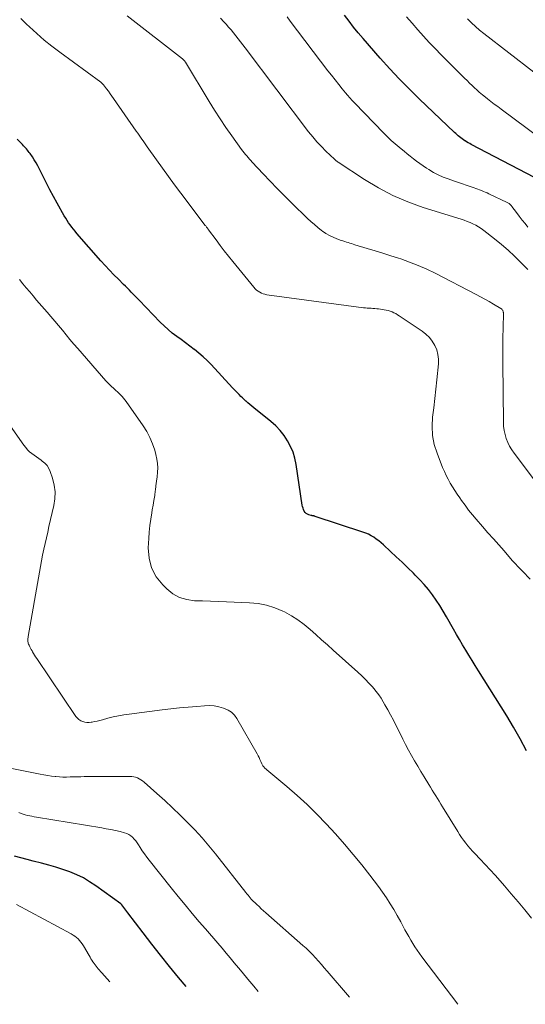
# Model space of a CAD drawing. Units: feet. Extents: x 2034998 to 2040001, y 535579 to 540008.
# Drawn here: x 2036025 to 2036101, y 535853 to 536001 of the extents above; entities that cross this region are included whole.
import ezdxf

# ---------------------------------------------------------------- set-up
doc = ezdxf.new("R2010")
doc.units = ezdxf.units.FT
doc.header["$LTSCALE"] = 100
doc.header["$MEASUREMENT"] = 0
doc.layers.add('CONTOUR INDEX', color=32, linetype='Continuous', lineweight=25)
doc.layers.add('CONTOUR INTERMEDIATE', color=40, linetype='Continuous', lineweight=15)

msp = doc.modelspace()

# ---------------------------------------------------------------- linework, layer by layer
at = {"layer": 'CONTOUR INDEX', "flags": 128}
for points, elevation in [([(2036102.6, 535977.44), (2036093.09, 535982.39), (2036092.85, 535982.52), (2036092.61, 535982.65), (2036092.38, 535982.79), (2036092.15, 535982.93), (2036092.1, 535982.96), (2036091.9, 535983.1), (2036091.7, 535983.24), (2036091.51, 535983.38), (2036091.32, 535983.53), (2036091.13, 535983.69), (2036090.95, 535983.85), (2036090.77, 535984.02), (2036090.59, 535984.18), (2036085.26, 535989.26), (2036083.75, 535990.74), (2036082.27, 535992.24), (2036080.83, 535993.78), (2036079.42, 535995.35), (2036076.84, 535998.3), (2036076.11, 535999.15), (2036075.4, 536000.02), (2036074.72, 536000.9), (2036074.05, 536001.8)], 840), ([(2036101.39, 535891.26), (2036100.45, 535893.05), (2036099.45, 535894.8), (2036098.41, 535896.52), (2036094.16, 535903.29), (2036093.68, 535904.07), (2036093.2, 535904.84), (2036092.72, 535905.62), (2036092.25, 535906.41), (2036091.79, 535907.19), (2036091.33, 535907.98), (2036090.87, 535908.77), (2036090.42, 535909.56), (2036089.38, 535911.41), (2036088.88, 535912.26), (2036088.36, 535913.09), (2036087.81, 535913.91), (2036087.24, 535914.71), (2036086.64, 535915.49), (2036086.01, 535916.25), (2036085.35, 535916.98), (2036084.67, 535917.68), (2036084.39, 535917.96), (2036083.54, 535918.79), (2036082.68, 535919.61), (2036081.82, 535920.42), (2036080.96, 535921.23), (2036079.88, 535922.22), (2036079.54, 535922.53), (2036079.18, 535922.82), (2036078.81, 535923.09), (2036078.44, 535923.36), (2036078.05, 535923.59), (2036077.65, 535923.81), (2036077.23, 535923.99), (2036076.8, 535924.15), (2036069.65, 535926.5), (2036069.58, 535926.52), (2036069.5, 535926.54), (2036069.42, 535926.56), (2036069.35, 535926.57), (2036069.27, 535926.59), (2036069.19, 535926.6), (2036069.12, 535926.62), (2036069.04, 535926.64), (2036068.67, 535926.74), (2036068.46, 535926.82), (2036068.27, 535926.94), (2036068.12, 535927.1), (2036067.99, 535927.29), (2036067.89, 535927.51), (2036067.81, 535927.73), (2036067.75, 535927.96), (2036067.7, 535928.19), (2036066.77, 535934.29), (2036066.57, 535935.23), (2036066.3, 535936.14), (2036065.93, 535937.02), (2036065.49, 535937.87), (2036064.95, 535938.67), (2036064.37, 535939.42), (2036063.7, 535940.11), (2036062.99, 535940.75), (2036060.4, 535942.83), (2036060.11, 535943.07), (2036059.82, 535943.3), (2036059.53, 535943.54), (2036059.25, 535943.79), (2036059.21, 535943.81), (2036058.95, 535944.05), (2036058.69, 535944.29), (2036058.44, 535944.53), (2036058.19, 535944.79), (2036057.95, 535945.04), (2036057.71, 535945.3), (2036057.47, 535945.56), (2036057.23, 535945.82), (2036054, 535949.3), (2036053.41, 535949.91), (2036052.8, 535950.49), (2036052.16, 535951.04), (2036051.5, 535951.57), (2036051.47, 535951.6), (2036050.81, 535952.1), (2036050.15, 535952.59), (2036049.49, 535953.07), (2036048.82, 535953.55), (2036048.16, 535954.05), (2036047.53, 535954.56), (2036046.92, 535955.12), (2036046.34, 535955.69), (2036043.16, 535958.98), (2036042.87, 535959.28), (2036042.58, 535959.58), (2036042.29, 535959.88), (2036042, 535960.18), (2036041.71, 535960.48), (2036041.42, 535960.78), (2036041.12, 535961.08), (2036040.83, 535961.37), (2036040.05, 535962.13), (2036039.38, 535962.81), (2036038.71, 535963.5), (2036038.06, 535964.2), (2036037.42, 535964.92), (2036033.81, 535969.03), (2036033.55, 535969.34), (2036033.29, 535969.65), (2036033.04, 535969.97), (2036032.8, 535970.3), (2036032.57, 535970.63), (2036032.35, 535970.97), (2036032.14, 535971.31), (2036031.93, 535971.66), (2036030.87, 535973.57), (2036030.32, 535974.57), (2036029.78, 535975.57), (2036029.26, 535976.59), (2036028.74, 535977.6), (2036028.2, 535978.7), (2036027.95, 535979.17), (2036027.7, 535979.63), (2036027.42, 535980.08), (2036027.13, 535980.52), (2036026.78, 535981.02), (2036026.65, 535981.2), (2036026.52, 535981.38), (2036026.38, 535981.55), (2036026.24, 535981.72), (2036026.09, 535981.88), (2036025.94, 535982.04), (2036025.79, 535982.2), (2036025.64, 535982.37), (2036024.84, 535983.21)], 820), ([(2036050.25, 535855.83), (2036049.1, 535857.21), (2036047.75, 535858.87), (2036046.41, 535860.54), (2036045.08, 535862.23), (2036043.77, 535863.92), (2036041.48, 535866.93), (2036041.32, 535867.13), (2036041.17, 535867.33), (2036041.02, 535867.53), (2036040.87, 535867.73), (2036040.59, 535868.1), (2036040.58, 535868.12), (2036040.57, 535868.14), (2036040.55, 535868.15), (2036040.54, 535868.17), (2036040.48, 535868.23), (2036040.47, 535868.25), (2036040.44, 535868.28), (2036040.42, 535868.29), (2036036.67, 535870.99), (2036035.74, 535871.6), (2036034.79, 535872.16), (2036033.79, 535872.64), (2036032.76, 535873.06), (2036031.71, 535873.42), (2036030.65, 535873.77), (2036029.59, 535874.08), (2036028.51, 535874.38), (2036027.27, 535874.7), (2036026.33, 535874.95), (2036025.39, 535875.2), (2036024.45, 535875.45)], 800)]:
    msp.add_lwpolyline(points, dxfattribs=dict(at, elevation=elevation))
at = {"layer": 'CONTOUR INTERMEDIATE', "flags": 128}
for points, elevation in [([(2036101.94, 535917.05), (2036100.77, 535918.26), (2036100.58, 535918.46), (2036100.39, 535918.66), (2036100.2, 535918.86), (2036100.01, 535919.06), (2036099.82, 535919.27), (2036099.63, 535919.47), (2036099.44, 535919.68), (2036099.26, 535919.89), (2036098.02, 535921.3), (2036097.21, 535922.22), (2036096.41, 535923.13), (2036095.6, 535924.05), (2036094.8, 535924.97), (2036093.83, 535926.07), (2036093.25, 535926.75), (2036092.68, 535927.45), (2036092.15, 535928.17), (2036091.63, 535928.89), (2036091.35, 535929.29), (2036090.99, 535929.83), (2036090.63, 535930.38), (2036090.28, 535930.94), (2036089.94, 535931.5), (2036089.62, 535932.07), (2036089.32, 535932.65), (2036089.05, 535933.25), (2036088.79, 535933.85), (2036087.94, 535936), (2036087.53, 535937.32), (2036087.26, 535938.67), (2036087.2, 535940.04), (2036087.27, 535941.42), (2036087.45, 535942.82), (2036087.62, 535944.23), (2036087.77, 535945.63), (2036087.92, 535947.03), (2036088.16, 535949.4), (2036088.16, 535950.13), (2036088.09, 535950.84), (2036087.89, 535951.52), (2036087.62, 535952.19), (2036087.23, 535952.81), (2036086.79, 535953.38), (2036086.27, 535953.88), (2036085.7, 535954.33), (2036082.25, 535956.65), (2036082, 535956.81), (2036081.73, 535956.97), (2036081.46, 535957.1), (2036081.18, 535957.23), (2036080.9, 535957.34), (2036080.61, 535957.43), (2036080.31, 535957.5), (2036080.01, 535957.56), (2036079.16, 535957.67), (2036078.88, 535957.71), (2036078.59, 535957.73), (2036078.31, 535957.75), (2036078.03, 535957.77), (2036077.75, 535957.78), (2036077.46, 535957.8), (2036077.18, 535957.83), (2036076.9, 535957.86), (2036062.38, 535959.81), (2036062.09, 535959.87), (2036061.82, 535959.95), (2036061.55, 535960.05), (2036061.29, 535960.18), (2036061.04, 535960.33), (2036060.81, 535960.51), (2036060.6, 535960.7), (2036060.4, 535960.92), (2036057.26, 535964.79), (2036056.61, 535965.59), (2036055.97, 535966.41), (2036055.35, 535967.23), (2036054.73, 535968.06), (2036053.62, 535969.56), (2036053.56, 535969.64), (2036053.5, 535969.73), (2036053.43, 535969.81), (2036053.37, 535969.89), (2036053.31, 535969.97), (2036053.24, 535970.06), (2036053.18, 535970.14), (2036053.12, 535970.22), (2036049.45, 535975.06), (2036048.51, 535976.31), (2036047.59, 535977.56), (2036046.68, 535978.81), (2036045.78, 535980.08), (2036044.4, 535982.03), (2036044.19, 535982.32), (2036043.98, 535982.62), (2036043.78, 535982.91), (2036043.57, 535983.21), (2036043.37, 535983.5), (2036043.16, 535983.8), (2036042.96, 535984.1), (2036042.75, 535984.39), (2036039.34, 535989.28), (2036039.08, 535989.65), (2036038.82, 535990.02), (2036038.55, 535990.38), (2036038.28, 535990.75), (2036037.83, 535991.36), (2036037.78, 535991.41), (2036037.74, 535991.47), (2036037.69, 535991.52), (2036037.64, 535991.57), (2036037.58, 535991.61), (2036037.53, 535991.66), (2036037.47, 535991.7), (2036037.41, 535991.75), (2036031.25, 535996.25), (2036030.06, 535997.15), (2036028.9, 535998.08), (2036027.78, 535999.06), (2036026.69, 536000.07), (2036026.25, 536000.49), (2036025.4, 536001.32)], 824), ([(2036102.91, 535931.54), (2036099.53, 535935.99), (2036099.18, 535936.51), (2036098.85, 535937.05), (2036098.58, 535937.62), (2036098.34, 535938.2), (2036098.16, 535938.81), (2036098.02, 535939.42), (2036097.95, 535940.04), (2036097.91, 535940.67), (2036097.84, 535949.56), (2036097.84, 535950.86), (2036097.84, 535952.15), (2036097.85, 535953.44), (2036097.87, 535954.73), (2036097.91, 535957.12), (2036097.9, 535957.21), (2036097.89, 535957.31), (2036097.85, 535957.4), (2036097.81, 535957.48), (2036097.75, 535957.56), (2036097.69, 535957.63), (2036097.61, 535957.69), (2036097.53, 535957.75), (2036096.42, 535958.4), (2036095.78, 535958.77), (2036095.13, 535959.13), (2036094.47, 535959.49), (2036093.82, 535959.83), (2036087.65, 535963.03), (2036086.39, 535963.64), (2036085.11, 535964.21), (2036083.81, 535964.72), (2036082.48, 535965.18), (2036082.15, 535965.29), (2036080.98, 535965.67), (2036079.8, 535966.04), (2036078.63, 535966.41), (2036077.45, 535966.77), (2036075.61, 535967.33), (2036075.35, 535967.41), (2036075.1, 535967.49), (2036074.84, 535967.56), (2036074.58, 535967.64), (2036074.32, 535967.72), (2036074.07, 535967.8), (2036073.81, 535967.89), (2036073.56, 535967.98), (2036072.89, 535968.22), (2036072.32, 535968.45), (2036071.77, 535968.72), (2036071.24, 535969.03), (2036070.73, 535969.38), (2036070.6, 535969.47), (2036070.05, 535969.9), (2036069.51, 535970.34), (2036068.99, 535970.8), (2036068.48, 535971.28), (2036066.1, 535973.59), (2036065.01, 535974.67), (2036063.94, 535975.75), (2036062.87, 535976.85), (2036061.82, 535977.96), (2036060.16, 535979.74), (2036059.95, 535979.97), (2036059.74, 535980.2), (2036059.54, 535980.43), (2036059.34, 535980.66), (2036059.14, 535980.9), (2036058.95, 535981.14), (2036058.76, 535981.38), (2036058.58, 535981.63), (2036057.12, 535983.67), (2036056.23, 535984.94), (2036055.35, 535986.23), (2036054.51, 535987.55), (2036053.69, 535988.87), (2036050.13, 535994.75), (2036050.08, 535994.82), (2036050.03, 535994.89), (2036049.98, 535994.96), (2036049.93, 535995.02), (2036049.87, 535995.08), (2036049.81, 535995.14), (2036049.75, 535995.2), (2036049.69, 535995.25), (2036041.4, 536001.72)], 828), ([(2036101.57, 535963.6), (2036100.53, 535964.66), (2036099.58, 535965.6), (2036098.61, 535966.5), (2036097.61, 535967.37), (2036096.58, 535968.22), (2036094.98, 535969.48), (2036094.59, 535969.77), (2036094.19, 535970.03), (2036093.77, 535970.26), (2036093.34, 535970.47), (2036092.9, 535970.65), (2036092.46, 535970.83), (2036092, 535970.99), (2036091.55, 535971.14), (2036085.87, 535972.94), (2036083.56, 535973.77), (2036081.32, 535974.72), (2036079.16, 535975.86), (2036077.05, 535977.12), (2036073.08, 535979.73), (2036073.01, 535979.78), (2036072.94, 535979.83), (2036072.87, 535979.88), (2036072.8, 535979.94), (2036072.74, 535979.99), (2036072.67, 535980.05), (2036072.61, 535980.11), (2036072.54, 535980.17), (2036071.25, 535981.4), (2036070.56, 535982.09), (2036069.89, 535982.8), (2036069.26, 535983.54), (2036068.65, 535984.31), (2036059.1, 535996.89), (2036058.75, 535997.35), (2036058.41, 535997.81), (2036058.06, 535998.26), (2036057.72, 535998.72), (2036057.37, 535999.17), (2036057.01, 535999.61), (2036056.63, 536000.04), (2036056.24, 536000.46), (2036055.9, 536000.83), (2036055.4, 536001.35)], 832), ([(2036101.61, 535969.94), (2036101.17, 535970.49), (2036100.74, 535971.03), (2036100.31, 535971.59), (2036099.89, 535972.14), (2036099.2, 535973.07), (2036099.13, 535973.16), (2036099.05, 535973.26), (2036098.97, 535973.34), (2036098.88, 535973.42), (2036098.78, 535973.5), (2036098.69, 535973.57), (2036098.58, 535973.63), (2036098.48, 535973.68), (2036095.73, 535974.98), (2036095.46, 535975.1), (2036095.18, 535975.23), (2036094.91, 535975.34), (2036094.63, 535975.46), (2036094.35, 535975.57), (2036094.07, 535975.67), (2036093.79, 535975.77), (2036093.51, 535975.87), (2036092.91, 535976.06), (2036092.33, 535976.25), (2036091.75, 535976.45), (2036091.17, 535976.65), (2036090.59, 535976.85), (2036089.63, 535977.2), (2036088.87, 535977.49), (2036088.13, 535977.82), (2036087.42, 535978.2), (2036086.71, 535978.61), (2036086.35, 535978.84), (2036085.85, 535979.17), (2036085.36, 535979.51), (2036084.87, 535979.87), (2036084.4, 535980.24), (2036083.93, 535980.61), (2036083.46, 535980.99), (2036083, 535981.37), (2036082.53, 535981.75), (2036082.25, 535981.98), (2036081.65, 535982.49), (2036081.06, 535983.01), (2036080.49, 535983.55), (2036079.94, 535984.1), (2036075.54, 535988.64), (2036075.18, 535989.01), (2036074.84, 535989.39), (2036074.5, 535989.78), (2036074.17, 535990.17), (2036073.71, 535990.73), (2036073.17, 535991.41), (2036072.62, 535992.09), (2036072.08, 535992.78), (2036071.55, 535993.47), (2036065.88, 536000.93), (2036065.4, 536001.56)], 836), ([(2036103.44, 535983.33), (2036097.58, 535987.69), (2036097.07, 535988.08), (2036096.55, 535988.47), (2036096.04, 535988.86), (2036095.54, 535989.26), (2036094.99, 535989.69), (2036094.76, 535989.87), (2036094.53, 535990.06), (2036094.3, 535990.25), (2036094.08, 535990.45), (2036093.86, 535990.64), (2036093.64, 535990.84), (2036093.42, 535991.04), (2036093.21, 535991.25), (2036092.84, 535991.6), (2036092.45, 535991.98), (2036092.05, 535992.37), (2036091.66, 535992.75), (2036091.27, 535993.14), (2036088.55, 535995.88), (2036087.66, 535996.8), (2036086.78, 535997.73), (2036085.91, 535998.68), (2036085.06, 535999.63), (2036084.22, 536000.6), (2036083.37, 536001.56)], 844), ([(2036102.5, 535993.27), (2036094.99, 535999.07), (2036094.35, 535999.59), (2036093.72, 536000.13), (2036093.12, 536000.69), (2036092.54, 536001.27)], 848), ([(2036102.16, 535866.11), (2036101.16, 535867.35), (2036100.14, 535868.58), (2036099.11, 535869.8), (2036098.07, 535871), (2036097.43, 535871.75), (2036096.7, 535872.57), (2036095.95, 535873.39), (2036095.2, 535874.2), (2036094.43, 535874.99), (2036093.63, 535875.82), (2036093.27, 535876.2), (2036092.92, 535876.59), (2036092.58, 535877), (2036092.25, 535877.41), (2036091.94, 535877.83), (2036091.63, 535878.26), (2036091.34, 535878.7), (2036091.06, 535879.14), (2036088.78, 535882.84), (2036088.52, 535883.26), (2036088.26, 535883.68), (2036088, 535884.1), (2036087.74, 535884.52), (2036087.48, 535884.94), (2036087.22, 535885.36), (2036086.96, 535885.78), (2036086.71, 535886.2), (2036085.99, 535887.38), (2036085.51, 535888.18), (2036085.04, 535888.97), (2036084.57, 535889.78), (2036084.11, 535890.58), (2036083.66, 535891.39), (2036083.22, 535892.21), (2036082.8, 535893.03), (2036082.38, 535893.86), (2036081.77, 535895.1), (2036081.38, 535895.89), (2036080.97, 535896.66), (2036080.55, 535897.43), (2036080.12, 535898.19), (2036079.86, 535898.65), (2036079.54, 535899.17), (2036079.19, 535899.68), (2036078.82, 535900.17), (2036078.43, 535900.64), (2036078.23, 535900.88), (2036077.71, 535901.45), (2036077.18, 535902.01), (2036076.62, 535902.55), (2036076.06, 535903.07), (2036072.34, 535906.38), (2036071.47, 535907.17), (2036070.6, 535907.95), (2036069.73, 535908.73), (2036068.86, 535909.52), (2036067.96, 535910.26), (2036067.03, 535910.96), (2036066.05, 535911.57), (2036065.02, 535912.13), (2036064.75, 535912.26), (2036063.55, 535912.76), (2036062.32, 535913.15), (2036061.04, 535913.39), (2036059.75, 535913.53), (2036056.29, 535913.66), (2036055.09, 535913.7), (2036053.88, 535913.75), (2036052.68, 535913.79), (2036051.48, 535913.83), (2036050.33, 535913.99), (2036049.25, 535914.32), (2036048.26, 535914.87), (2036047.35, 535915.59), (2036046.72, 535916.2), (2036045.76, 535917.43), (2036045.03, 535918.75), (2036044.67, 535920.21), (2036044.54, 535921.77), (2036044.61, 535923.19), (2036044.68, 535924.15), (2036044.77, 535925.11), (2036044.91, 535926.06), (2036045.06, 535927.01), (2036045.15, 535927.47), (2036045.27, 535928.19), (2036045.4, 535928.9), (2036045.51, 535929.62), (2036045.61, 535930.34), (2036045.62, 535930.44), (2036045.71, 535931.11), (2036045.8, 535931.78), (2036045.87, 535932.46), (2036045.95, 535933.13), (2036045.98, 535933.8), (2036045.96, 535934.46), (2036045.86, 535935.12), (2036045.71, 535935.78), (2036045.52, 535936.45), (2036045.19, 535937.41), (2036044.8, 535938.35), (2036044.32, 535939.24), (2036043.78, 535940.1), (2036041.25, 535943.74), (2036041.05, 535944.01), (2036040.85, 535944.27), (2036040.63, 535944.51), (2036040.4, 535944.75), (2036040.17, 535944.98), (2036039.93, 535945.21), (2036039.69, 535945.43), (2036039.44, 535945.65), (2036039.33, 535945.75), (2036039.03, 535946.02), (2036038.74, 535946.3), (2036038.46, 535946.59), (2036038.19, 535946.89), (2036033.95, 535951.73), (2036033.37, 535952.4), (2036032.78, 535953.09), (2036032.21, 535953.78), (2036031.64, 535954.47), (2036031.07, 535955.16), (2036030.49, 535955.85), (2036029.91, 535956.53), (2036029.33, 535957.21), (2036027.76, 535959.01), (2036027.24, 535959.62), (2036026.73, 535960.23), (2036026.22, 535960.85), (2036025.71, 535961.47), (2036025.22, 535962.1)], 816), ([(2036091.05, 535853.17), (2036085.67, 535860.31), (2036085.31, 535860.8), (2036084.97, 535861.29), (2036084.63, 535861.79), (2036084.31, 535862.3), (2036084, 535862.82), (2036083.7, 535863.34), (2036083.41, 535863.86), (2036083.12, 535864.39), (2036082.48, 535865.58), (2036081.97, 535866.5), (2036081.44, 535867.4), (2036080.89, 535868.29), (2036080.33, 535869.18), (2036079.73, 535870.04), (2036079.13, 535870.9), (2036078.5, 535871.74), (2036077.85, 535872.56), (2036076.62, 535874.11), (2036075.33, 535875.68), (2036074.02, 535877.24), (2036072.67, 535878.77), (2036071.3, 535880.28), (2036069.88, 535881.75), (2036068.43, 535883.19), (2036066.93, 535884.56), (2036065.39, 535885.91), (2036062.39, 535888.43), (2036062.33, 535888.48), (2036062.27, 535888.53), (2036062.2, 535888.58), (2036062.14, 535888.63), (2036062.08, 535888.68), (2036062.02, 535888.73), (2036061.97, 535888.79), (2036061.91, 535888.85), (2036061.86, 535888.91), (2036061.79, 535889), (2036061.72, 535889.1), (2036061.67, 535889.2), (2036061.62, 535889.31), (2036061.46, 535889.67), (2036061.33, 535889.96), (2036061.2, 535890.25), (2036061.05, 535890.53), (2036060.9, 535890.8), (2036057.87, 535896.13), (2036057.5, 535896.63), (2036057.08, 535897.06), (2036056.57, 535897.39), (2036056, 535897.65), (2036055.84, 535897.7), (2036055.14, 535897.89), (2036054.43, 535898.01), (2036053.71, 535898.06), (2036052.99, 535898.04), (2036051.84, 535897.95), (2036050.54, 535897.83), (2036049.24, 535897.71), (2036047.94, 535897.57), (2036046.65, 535897.42), (2036041.68, 535896.8), (2036040.86, 535896.68), (2036040.06, 535896.54), (2036039.26, 535896.36), (2036038.47, 535896.16), (2036037.65, 535895.93), (2036037.27, 535895.83), (2036036.88, 535895.73), (2036036.49, 535895.65), (2036036.1, 535895.58), (2036035.98, 535895.56), (2036035.65, 535895.52), (2036035.33, 535895.52), (2036035.01, 535895.57), (2036034.69, 535895.66), (2036034.39, 535895.79), (2036034.12, 535895.96), (2036033.89, 535896.17), (2036033.68, 535896.42), (2036027.79, 535905.12), (2036027.62, 535905.38), (2036027.46, 535905.63), (2036027.3, 535905.9), (2036027.15, 535906.16), (2036027.08, 535906.27), (2036026.97, 535906.48), (2036026.85, 535906.69), (2036026.75, 535906.91), (2036026.64, 535907.13), (2036026.57, 535907.29), (2036026.52, 535907.43), (2036026.48, 535907.57), (2036026.46, 535907.71), (2036026.45, 535907.86), (2036026.45, 535908.01), (2036026.46, 535908.16), (2036026.48, 535908.31), (2036026.5, 535908.45), (2036028.18, 535918.09), (2036028.33, 535918.96), (2036028.5, 535919.82), (2036028.67, 535920.69), (2036028.85, 535921.55), (2036029.04, 535922.41), (2036029.24, 535923.27), (2036029.43, 535924.12), (2036029.63, 535924.98), (2036030.38, 535928.12), (2036030.53, 535929.16), (2036030.56, 535930.18), (2036030.42, 535931.2), (2036030.17, 535932.22), (2036029.81, 535933.24), (2036029.6, 535933.7), (2036029.33, 535934.13), (2036028.99, 535934.5), (2036028.6, 535934.82), (2036028.44, 535934.93), (2036028.09, 535935.18), (2036027.74, 535935.43), (2036027.39, 535935.68), (2036027.04, 535935.94), (2036026.71, 535936.22), (2036026.41, 535936.51), (2036026.13, 535936.84), (2036025.86, 535937.18), (2036023.86, 535940.05)], 812), ([(2036074.77, 535854.23), (2036071.42, 535858.17), (2036070.99, 535858.67), (2036070.56, 535859.18), (2036070.12, 535859.67), (2036069.68, 535860.17), (2036069.23, 535860.65), (2036068.77, 535861.13), (2036068.29, 535861.59), (2036067.8, 535862.03), (2036062.23, 535866.93), (2036061.89, 535867.24), (2036061.54, 535867.54), (2036061.2, 535867.85), (2036060.85, 535868.17), (2036060.54, 535868.45), (2036060.36, 535868.62), (2036060.18, 535868.8), (2036060.02, 535868.99), (2036059.85, 535869.18), (2036059.7, 535869.37), (2036059.54, 535869.57), (2036059.38, 535869.76), (2036059.23, 535869.96), (2036054.67, 535875.78), (2036053.67, 535877.01), (2036052.64, 535878.21), (2036051.57, 535879.37), (2036050.46, 535880.5), (2036049.33, 535881.61), (2036048.18, 535882.7), (2036047.02, 535883.78), (2036045.84, 535884.84), (2036043.91, 535886.56), (2036043.68, 535886.75), (2036043.45, 535886.92), (2036043.19, 535887.06), (2036042.93, 535887.19), (2036042.65, 535887.29), (2036042.37, 535887.37), (2036042.09, 535887.41), (2036041.79, 535887.42), (2036034.92, 535887.39), (2036034.39, 535887.38), (2036033.86, 535887.37), (2036033.32, 535887.35), (2036032.79, 535887.34), (2036032.26, 535887.33), (2036031.73, 535887.33), (2036031.2, 535887.36), (2036030.67, 535887.4), (2036030.58, 535887.41), (2036030.01, 535887.48), (2036029.43, 535887.56), (2036028.86, 535887.65), (2036028.3, 535887.76), (2036023.27, 535888.75)], 808), ([(2036061.07, 535855.12), (2036060.42, 535855.9), (2036059.53, 535856.95), (2036058.64, 535858.02), (2036058.1, 535858.67), (2036057.48, 535859.4), (2036056.87, 535860.14), (2036056.25, 535860.87), (2036055.63, 535861.61), (2036055.01, 535862.34), (2036054.39, 535863.07), (2036053.76, 535863.8), (2036053.13, 535864.52), (2036052.22, 535865.57), (2036051.15, 535866.83), (2036050.09, 535868.1), (2036049.04, 535869.37), (2036048, 535870.66), (2036044.66, 535874.84), (2036044.31, 535875.3), (2036043.96, 535875.77), (2036043.64, 535876.25), (2036043.32, 535876.75), (2036043.1, 535877.12), (2036042.89, 535877.42), (2036042.68, 535877.72), (2036042.44, 535878), (2036042.2, 535878.27), (2036041.92, 535878.5), (2036041.63, 535878.7), (2036041.31, 535878.85), (2036040.97, 535878.96), (2036040.31, 535879.12), (2036039.62, 535879.27), (2036038.93, 535879.42), (2036038.24, 535879.55), (2036037.55, 535879.68), (2036027.73, 535881.31), (2036027.39, 535881.37), (2036027.06, 535881.43), (2036026.73, 535881.5), (2036026.4, 535881.57), (2036026.07, 535881.65), (2036025.75, 535881.74), (2036025.43, 535881.86), (2036025.12, 535881.99)], 804), ([(2036038.78, 535856.57), (2036037.56, 535857.91), (2036037.39, 535858.1), (2036037.21, 535858.3), (2036037.04, 535858.49), (2036036.87, 535858.69), (2036036.71, 535858.89), (2036036.55, 535859.1), (2036036.4, 535859.31), (2036036.25, 535859.53), (2036036.24, 535859.55), (2036036.09, 535859.79), (2036035.94, 535860.02), (2036035.8, 535860.26), (2036035.66, 535860.49), (2036034.79, 535861.98), (2036034.62, 535862.25), (2036034.43, 535862.51), (2036034.23, 535862.76), (2036034.01, 535862.99), (2036033.77, 535863.2), (2036033.52, 535863.4), (2036033.26, 535863.58), (2036032.98, 535863.74), (2036024.74, 535868.17)], 796)]:
    msp.add_lwpolyline(points, dxfattribs=dict(at, elevation=elevation))

doc.saveas('drawing.dxf')
